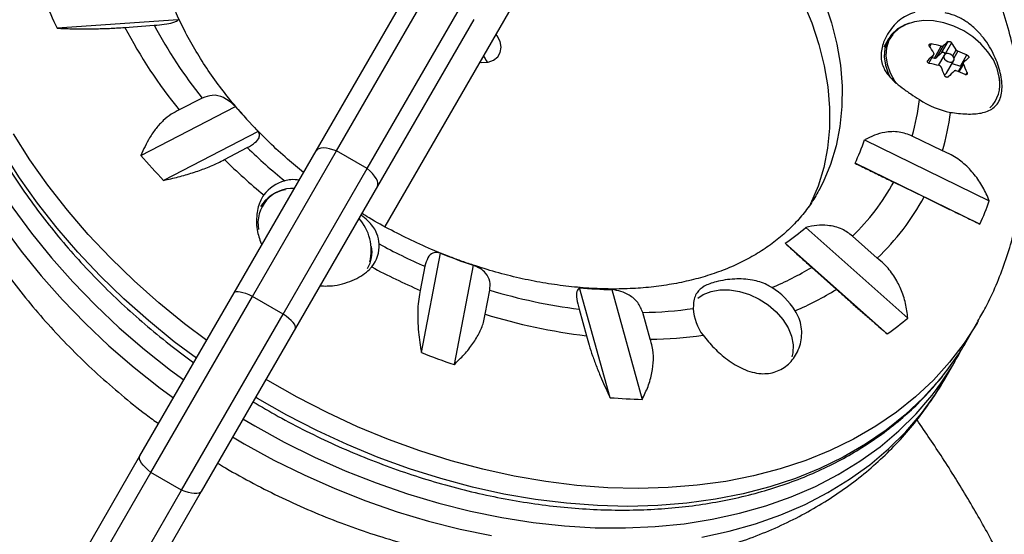
# Model space of a CAD drawing. Extents: x -72 to 472, y -9 to 546.
# Drawn here: x 224 to 231, y 319 to 322 of the extents above; entities that cross this region are included whole.
import ezdxf

# ---------------------------------------------------------------- set-up
doc = ezdxf.new("R2010")
doc.units = 0
doc.header["$LTSCALE"] = 0.125
doc.header["$MEASUREMENT"] = 0
doc.layers.add('CONTOUR', color=7, linetype='CONTINUOUS')

msp = doc.modelspace()

# ---------------------------------------------------------------- linework, layer by layer
at = {"layer": 'CONTOUR'}
for p, q in [((228.21855, 322.85092), (227.04218, 320.81338)), ((226.55735, 321.34864), (227.23883, 322.529)), ((226.70136, 321.34808), (227.3635, 322.49494)), ((226.91787, 321.22308), (227.58001, 322.36994)), ((225.58199, 322.2769), (224.72485, 322.21619)), ((225.2042, 322.22256), (225.41215, 322.23729)), ((227.67184, 322.279), (226.99036, 321.09864)), ((230.60502, 322.14178), (230.57101, 322.08288)), ((230.90727, 322.10529), (230.89654, 322.08671)), ((230.99097, 322.09183), (230.94235, 322.00763)), ((230.9805, 322.0432), (231.02591, 322.12185)), ((231.05115, 322.11403), (231.00574, 322.03538)), ((230.88913, 321.96883), (230.92421, 322.02958)), ((230.88948, 321.96872), (230.92575, 322.03154)), ((230.92917, 322.00579), (230.97778, 322.08999)), ((230.94235, 322.00763), (230.9805, 322.0432)), ((230.9986, 322.0266), (230.95662, 321.9539)), ((231.00574, 322.03538), (231.00635, 322.03421)), ((231.05902, 322.02074), (231.08351, 322.06316)), ((231.09557, 322.05351), (231.06786, 322.00551)), ((231.11427, 321.94845), (231.15968, 322.02711)), ((230.88286, 321.98846), (230.88019, 321.98385)), ((230.91365, 322.01059), (230.92917, 322.00579)), ((231.01515, 321.89902), (231.06626, 321.98754)), ((231.0544, 321.967), (231.11427, 321.94845)), ((231.13426, 321.9742), (231.09708, 321.9098)), ((231.13454, 321.96443), (231.10191, 321.9079)), ((231.15198, 321.88771), (231.1605, 321.90247)), ((225.75181, 321.72233), (225.58968, 321.63813)), ((225.31802, 321.31687), (225.98629, 321.66392)), ((226.14726, 321.487), (225.47899, 321.13995)), ((230.43441, 321.42603), (231.31767, 320.99599)), ((230.98747, 321.34944), (230.77318, 321.45377)), ((225.90839, 321.28782), (226.07052, 321.37202)), ((225.9778, 320.34483), (226.55735, 321.34864)), ((226.10754, 320.31955), (226.70136, 321.34808)), ((226.91787, 321.22308), (226.70136, 321.34808)), ((231.25123, 320.83123), (230.36797, 321.26127)), ((226.32405, 320.19455), (226.91787, 321.22308)), ((230.64164, 321.12755), (230.85593, 321.02321)), ((226.99036, 321.09864), (226.41081, 320.09483)), ((230.02044, 320.80784), (230.74135, 320.16599)), ((230.52457, 320.5909), (230.34967, 320.74662)), ((230.59576, 320.05412), (229.87485, 320.69597)), ((227.30124, 319.92234), (227.43747, 320.6249)), ((227.49794, 320.60219), (227.43661, 320.62589)), ((227.3269, 320.53252), (227.29385, 320.36208)), ((227.66875, 320.53972), (227.53252, 319.83716)), ((230.06141, 320.52512), (230.23631, 320.3694)), ((227.75179, 320.19343), (227.78484, 320.36388)), ((228.63558, 319.60309), (228.42059, 320.38018)), ((228.64798, 320.36802), (228.86297, 319.59092)), ((225.31142, 319.19062), (225.9778, 320.34483)), ((225.38894, 319.07489), (226.10754, 320.31955)), ((226.32405, 320.19455), (226.10754, 320.31955)), ((228.41647, 320.22984), (228.46863, 320.04131)), ((225.60545, 318.94989), (226.32405, 320.19455)), ((228.91887, 320.01723), (228.86671, 320.20576)), ((231.16393, 320.01458), (231.23721, 320.14152)), ((226.41081, 320.09483), (225.74443, 318.94062)), ((231.00226, 319.73456), (231.07554, 319.86149)), ((231.00226, 319.73456), (231.00503, 319.73937)), ((224.89689, 318.47265), (225.31142, 319.19062)), ((224.96112, 318.33389), (225.38894, 319.07489)), ((225.60545, 318.94989), (225.38894, 319.07489)), ((225.17763, 318.20889), (225.60545, 318.94989)), ((225.74443, 318.94062), (225.32991, 318.22265))]:
    msp.add_line(p, q, dxfattribs=at)
at = {"layer": 'CONTOUR', "flags": 128}
for points in [[(228.93818, 323.84363), (229.03508, 323.77746), (229.18769, 323.66356), (229.33303, 323.54265), (229.4703, 323.4154), (229.59878, 323.28247), (229.71778, 323.14458), (229.82667, 323.00246), (229.92486, 322.85687), (230.01184, 322.70859), (230.08713, 322.5584), (230.15034, 322.40712), (230.20113, 322.25554), (230.23923, 322.10447), (230.26443, 321.95473), (230.2766, 321.80711), (230.27568, 321.66239), (230.26167, 321.52136), (230.23464, 321.38476), (230.19474, 321.25332), (230.14219, 321.12774), (230.1122, 321.0691)], [(225.71038, 319.88164), (225.55399, 319.99931), (225.37138, 320.1481), (225.19661, 320.30345), (225.03028, 320.46479), (224.87297, 320.63159), (224.72522, 320.80327), (224.58753, 320.97922), (224.46038, 321.15886), (224.34422, 321.34155), (224.23943, 321.52667), (224.14639, 321.71358), (224.0654, 321.90164), (223.99676, 322.09019), (223.9407, 322.27859), (223.89741, 322.46619), (223.86704, 322.65234), (223.84969, 322.8364), (223.84543, 323.01774), (223.85427, 323.19572), (223.87618, 323.36974), (223.91108, 323.5392), (223.95886, 323.70351), (223.9926, 323.79673)], [(223.90631, 323.649), (223.85312, 323.49626), (223.80962, 323.33017), (223.77904, 323.15912), (223.76148, 322.98371), (223.75701, 322.80454), (223.76563, 322.62223), (223.78733, 322.4374), (223.82202, 322.25069), (223.86959, 322.06276), (223.92987, 321.87423), (224.00265, 321.68577), (224.08769, 321.49803), (224.18468, 321.31164), (224.29331, 321.12726), (224.41318, 320.94552), (224.54389, 320.76704), (224.68499, 320.59244), (224.83599, 320.42233), (224.99636, 320.25728), (225.16557, 320.09788), (225.34302, 319.94466), (225.52811, 319.79816), (225.62199, 319.72854)], [(228.87397, 323.67444), (228.94669, 323.62437), (229.09931, 323.51046), (229.24464, 323.38956), (229.38191, 323.26231), (229.51039, 323.12938), (229.62939, 322.99149), (229.73828, 322.84937), (229.83648, 322.70378), (229.92345, 322.55549), (229.99875, 322.40531), (230.06196, 322.25402), (230.11275, 322.10244), (230.15084, 321.95138), (230.17604, 321.80164), (230.18822, 321.65401), (230.18729, 321.5093), (230.17328, 321.36827), (230.14625, 321.23166), (230.10636, 321.10022), (230.0538, 320.97464), (230.04189, 320.95048)], [(230.75353, 322.25337), (230.71996, 322.24108), (230.66836, 322.2117), (230.6269, 322.17304), (230.59691, 322.12635), (230.57937, 322.07312), (230.57482, 322.01507), (230.58342, 321.95406), (230.6049, 321.89205), (230.61787, 321.86569)], [(231.39102, 321.83381), (231.38825, 321.87035), (231.3734, 321.93108), (231.34618, 321.99182), (231.30747, 322.0506), (231.25851, 322.10555), (231.20087, 322.15488), (231.13641, 322.19703), (231.06719, 322.23062), (230.99545, 322.25459), (230.92349, 322.26817), (230.85362, 322.27091), (230.78809, 322.26272), (230.729, 322.24388), (230.67825, 322.21499), (230.63748, 322.17697), (230.63434, 322.17314)], [(227.71351, 321.97617), (227.72921, 321.97461), (227.77385, 321.97729), (227.81225, 321.99074), (227.84157, 322.01397), (227.85962, 322.04523), (227.86508, 322.08223), (227.85752, 322.12222), (227.83753, 322.16222), (227.82833, 322.17504)], [(230.63434, 322.17314), (230.60799, 322.13106), (230.59074, 322.07871), (230.58627, 322.02162), (230.59473, 321.96162), (230.61585, 321.90064), (230.64895, 321.84064), (230.65895, 321.82605)], [(227.76657, 321.97605), (227.74914, 322.00912), (227.73994, 322.02195)], [(227.73994, 322.02195), (227.76062, 321.98931), (227.76657, 321.97605)], [(231.00228, 322.03122), (230.99668, 322.02201), (230.99651, 322.01053), (231.00182, 321.99852), (231.01178, 321.98782), (231.02489, 321.98004), (231.03914, 321.97638), (231.05238, 321.9774), (231.06257, 321.98293), (231.06818, 321.99213), (231.06835, 322.00361), (231.06304, 322.01562), (231.05308, 322.02632), (231.03997, 322.0341), (231.02571, 322.03776), (231.01248, 322.03675), (231.00228, 322.03122)], [(231.11838, 321.94669), (231.118, 321.94689), (231.11427, 321.94845)], [(225.78366, 320.00857), (225.62727, 320.12624), (225.44467, 320.27504), (225.2699, 320.43038), (225.10357, 320.59172), (224.94626, 320.75852), (224.7985, 320.9302), (224.66081, 321.10615), (224.53367, 321.28579), (224.4175, 321.46848)], [(226.70136, 321.34808), (226.67618, 321.35717), (226.65202, 321.36384), (226.62947, 321.36794), (226.60905, 321.36936), (226.59124, 321.36809), (226.57647, 321.36413), (226.56508, 321.3576), (226.55735, 321.34864)], [(226.99036, 321.09864), (226.99426, 321.10981), (226.99422, 321.12294), (226.99026, 321.13771), (226.98246, 321.15377), (226.97102, 321.17074), (226.95619, 321.18823), (226.93833, 321.20581), (226.91787, 321.22308)], [(224.33989, 320.81858), (224.4706, 320.64011), (224.6117, 320.46551), (224.7627, 320.2954), (224.92308, 320.13035), (225.09229, 319.97095), (225.26974, 319.81773), (225.45482, 319.67123), (225.5487, 319.60161)], [(226.10754, 320.31955), (226.0833, 320.33027), (226.0604, 320.33912), (226.03939, 320.34589), (226.02076, 320.35042), (226.00495, 320.3526), (225.99233, 320.35238), (225.98321, 320.34977), (225.9778, 320.34483)], [(229.25735, 320.30678), (229.29488, 320.33218), (229.35015, 320.3547), (229.41289, 320.36626), (229.48084, 320.36644), (229.55155, 320.35524), (229.62245, 320.33307), (229.69099, 320.30072), (229.75468, 320.25936), (229.81123, 320.2105), (229.85859, 320.15589), (229.89505, 320.09751), (229.91929, 320.03747), (229.93044, 319.97794), (229.92809, 319.92106), (229.92141, 319.8928)], [(231.23849, 320.14373), (231.23092, 320.13069), (231.13967, 319.98873), (231.03663, 319.85429), (230.92215, 319.72784), (230.79663, 319.60983), (230.6605, 319.50065), (230.51422, 319.40068), (230.35831, 319.31026), (230.19331, 319.22972), (230.01977, 319.15932), (229.8383, 319.0993), (229.64952, 319.04989), (229.45409, 319.01124), (229.25268, 318.98349), (229.04598, 318.96673), (228.8347, 318.96102), (228.61958, 318.96639), (228.40135, 318.98281), (228.18077, 319.01022), (227.9586, 319.04854), (227.7356, 319.09763), (227.51254, 319.15732), (227.29019, 319.22741), (227.06933, 319.30765), (226.8507, 319.39776), (226.63506, 319.49744), (226.42316, 319.60635), (226.21572, 319.7241), (226.20163, 319.73252)], [(226.41081, 320.09483), (226.41239, 320.10199), (226.41009, 320.11119), (226.40397, 320.12222), (226.39417, 320.13482), (226.38094, 320.1487), (226.36457, 320.16351), (226.34545, 320.17892), (226.32405, 320.19455)], [(230.98339, 319.75177), (230.96335, 319.72736), (230.84887, 319.60091), (230.72334, 319.4829), (230.58721, 319.37371), (230.44094, 319.27374), (230.28503, 319.18333), (230.12002, 319.10278), (229.94648, 319.03238), (229.76502, 318.97237), (229.57624, 318.92296), (229.38081, 318.88431), (229.17939, 318.85655), (228.97269, 318.8398), (228.76142, 318.83409), (228.54629, 318.83946), (228.32807, 318.85588), (228.10749, 318.88329), (227.88531, 318.92161), (227.66231, 318.9707), (227.43926, 319.03039), (227.21691, 319.10048), (226.99604, 319.18071), (226.77741, 319.27083), (226.56177, 319.37051), (226.34987, 319.47942), (226.14244, 319.59717), (226.12835, 319.60559)], [(229.28498, 318.61596), (229.47826, 318.65822), (229.66468, 318.71118), (229.84357, 318.77468), (230.01433, 318.84849), (230.17637, 318.93236), (230.32912, 319.026), (230.47207, 319.12908), (230.60471, 319.24125), (230.7266, 319.36212), (230.83731, 319.49128), (230.93646, 319.62828), (231.00226, 319.73456)], [(226.03996, 319.45249), (226.12265, 319.40387), (226.33166, 319.28902), (226.54489, 319.18315), (226.7616, 319.08662), (226.98106, 318.99976), (227.20251, 318.92288), (227.42518, 318.85624), (227.6483, 318.80006), (227.87111, 318.75454), (228.09284, 318.71984), (228.31272, 318.69608), (228.53, 318.68335), (228.74392, 318.68167), (228.95375, 318.69106), (229.15877, 318.71149), (229.35826, 318.74289), (229.55155, 318.78515), (229.73796, 318.83812), (229.91685, 318.90162), (230.08761, 318.97543), (230.24965, 319.05929), (230.4024, 319.15293), (230.54535, 319.25601), (230.678, 319.36818), (230.79988, 319.48905), (230.89684, 319.60096)], [(225.96668, 319.32556), (226.04937, 319.27694), (226.25837, 319.16209), (226.4716, 319.05622), (226.68832, 318.95969), (226.90778, 318.87283), (227.12923, 318.79595), (227.3519, 318.7293), (227.57502, 318.67313), (227.79783, 318.62761)], [(225.38894, 319.07489), (225.36814, 319.09158), (225.34984, 319.1084), (225.33447, 319.12494), (225.3224, 319.14082), (225.31389, 319.15566), (225.30917, 319.16911), (225.30834, 319.18086), (225.31142, 319.19062)], [(225.74443, 318.94062), (225.73751, 318.93307), (225.72693, 318.92792), (225.71292, 318.92529), (225.69581, 318.92523), (225.67602, 318.92775), (225.65401, 318.93279), (225.6303, 318.94023), (225.60545, 318.94989)]]:
    msp.add_lwpolyline(points, dxfattribs=at)
at = {"layer": 'CONTOUR'}
for centre, radius, start, end in [((227.75813, 323.6525), 3.35615, 201.669648, 205.338472), ((228.30834, 323.77804), 3.28052, 208.012639, 218.802959), ((228.33411, 323.86762), 3.53589, 207.726109, 219.089489), ((230.17828, 321.60154), 0.86677, 30.471519, 34.457784), ((230.69756, 320.96864), 1.15583, 75.969046, 79.546283), ((231.89095, 321.07962), 1.35445, 129.692051, 131.640983), ((230.33647, 321.62362), 0.86677, 30.471519, 34.457784), ((232.84095, 320.06062), 2.74786, 134.23009, 135.44604), ((230.98954, 322.02774), 0.0179, 25.238696, 120.341771), ((230.73746, 321.09276), 1.02532, 65.682427, 69.557186), ((230.68408, 320.83066), 1.15583, 75.969046, 79.546283), ((230.93413, 322.01837), 0.01353, 248.478001, 307.416643), ((230.04191, 321.47032), 1.19917, 21.122992, 24.333383), ((232.03565, 320.96372), 1.35445, 129.692051, 131.640983), ((229.88372, 321.44824), 1.19917, 21.122992, 24.333383), ((230.99512, 321.91176), 0.02374, 279.876826, 327.543963), ((232.98565, 319.94472), 2.74786, 134.23009, 135.44604), ((230.72397, 320.95478), 1.02532, 65.682427, 69.557186), ((231.1541, 321.82358), 0.23932, 314.400556, 10.328445), ((229.17372, 321.89613), 1.65951, 344.540177, 353.607469), ((231.16581, 322.23625), 0.62696, 236.844163, 258.667061), ((228.58755, 323.86887), 3.41003, 220.286205, 224.305842), ((229.27487, 321.83809), 1.78095, 344.075079, 353.015023), ((229.10698, 321.8655), 1.39829, 334.397635, 341.681766), ((228.90261, 324.28967), 4.06613, 225.852483, 230.839898), ((228.82136, 324.34253), 4.62904, 220.815608, 223.776439), ((228.96631, 324.41041), 4.37052, 225.599505, 230.511789), ((226.40374, 320.87475), 0.271, 104.716878, 143.105007), ((229.27861, 321.86991), 1.55208, 313.636459, 331.425493), ((226.39186, 320.83733), 0.24628, 87.138673, 190.507572), ((226.38618, 320.81484), 0.2626, 99.791264, 147.846029), ((229.37954, 321.81168), 1.67374, 313.166209, 331.895744), ((229.52663, 321.6224), 1.89742, 335.356537, 340.722864), ((226.61013, 320.64636), 0.33633, 345.664809, 42.139226), ((229.00891, 321.97364), 1.54346, 304.12759, 310.947308), ((226.71055, 320.63497), 0.24177, 330.818189, 8.994254), ((226.76161, 320.67904), 0.24186, 321.213577, 2.66903), ((229.04121, 324.4606), 4.28586, 241.606859, 246.422254), ((228.84175, 324.08152), 3.73098, 247.890014, 251.675643), ((229.12212, 324.59982), 4.61531, 241.926427, 246.663381), ((229.04386, 322.18739), 1.94899, 292.162669, 301.472608), ((228.8784, 323.96185), 3.76049, 253.093967, 262.944089), ((228.69134, 323.31071), 2.94302, 264.721328, 269.155795), ((229.50083, 319.93886), 0.5236, 32.213479, 57.897757), ((229.13459, 322.13921), 2.08471, 292.841383, 301.902546), ((228.82121, 323.0484), 2.843, 270.916987, 278.153967), ((229.57028, 320.25224), 0.34631, 182.995623, 216.937081), ((228.94813, 324.06592), 4.05307, 252.832351, 263.205705), ((229.39359, 321.76936), 2.09458, 305.025453, 310.049445), ((228.88534, 323.10617), 3.08912, 270.621849, 277.592093), ((229.39693, 321.03503), 2.04049, 321.031367, 329.993598), ((229.30882, 320.88165), 2.04009, 321.11483, 332.479769), ((229.16665, 324.63109), 5.06479, 248.388601, 251.177057), ((228.96255, 323.58465), 3.99497, 265.305353, 268.57177)]:
    msp.add_arc(centre, radius, start, end, dxfattribs=at)
for points, knots in [([(231.2375, 320.14484), (231.25633, 320.17746), (231.30393, 320.25992), (231.36783, 320.39896), (231.43042, 320.56037), (231.48117, 320.7267), (231.5205, 320.89721), (231.54817, 321.07156), (231.5641, 321.24926), (231.56819, 321.42989), (231.56036, 321.61294), (231.54058, 321.7979), (231.50881, 321.98423), (231.46512, 322.17135), (231.40957, 322.35864), (231.34232, 322.54548), (231.26358, 322.73122), (231.17361, 322.91524), (231.07274, 323.09689), (230.96134, 323.27558), (230.8398, 323.45072), (230.70858, 323.62176), (230.56813, 323.78816), (230.41896, 323.94943), (230.26154, 324.10509), (230.0964, 324.25472), (229.92405, 324.39788), (229.74505, 324.53423), (229.55981, 324.66317), (229.37142, 324.78381), (229.24244, 324.85712), (229.17903, 324.89316)], [0, 0, 0, 0, 0.0217704, 0.0550259, 0.0882846, 0.1215975, 0.1550127, 0.1885737, 0.2223173, 0.2562722, 0.2904579, 0.3248834, 0.359548, 0.3944412, 0.4295446, 0.4648335, 0.5002795, 0.5358529, 0.5715244, 0.6072675, 0.6430588, 0.6788791, 0.7147121, 0.7505452, 0.7863724, 0.8221904, 0.8579984, 0.8937976, 0.9295908, 0.9653817, 1, 1, 1, 1]), ([(223.96551, 323.79628), (223.96267, 323.7917), (223.92948, 323.73821), (223.87606, 323.62991), (223.80645, 323.47173), (223.74929, 323.30794), (223.70329, 323.13983), (223.66895, 322.96762), (223.64627, 322.79179), (223.63539, 322.61278), (223.63637, 322.43106), (223.64929, 322.24713), (223.67419, 322.06152), (223.71105, 321.87478), (223.75982, 321.68751), (223.82038, 321.50033), (223.89256, 321.31388), (223.97613, 321.1288), (224.07078, 320.94572), (224.1762, 320.76525), (224.29197, 320.58801), (224.4177, 320.41455), (224.55291, 320.24543), (224.69714, 320.08116), (224.84991, 319.92224), (225.01061, 319.76902), (225.17916, 319.6224), (225.32342, 319.50532), (225.41367, 319.43995), (225.44307, 319.41865)], [0, 0, 0, 0, 0.0034984, 0.0408386, 0.0781569, 0.1155035, 0.1529344, 0.1905018, 0.2282514, 0.2662209, 0.3044383, 0.3429203, 0.3816726, 0.4206894, 0.459955, 0.4994453, 0.5391306, 0.578978, 0.6189543, 0.6590275, 0.6991693, 0.7393554, 0.7795663, 0.8197842, 0.8599989, 0.9002049, 0.9404, 0.9805841, 1, 1, 1, 1]), ([(223.98917, 323.78789), (223.97281, 323.74422), (223.93743, 323.64983), (223.89682, 323.4987), (223.86462, 323.33635), (223.8443, 323.1699), (223.83556, 323), (223.83854, 322.82712), (223.85323, 322.6518), (223.8796, 322.47458), (223.91758, 322.29601), (223.96707, 322.11665), (224.0279, 321.93707), (224.0999, 321.75783), (224.18282, 321.57951), (224.2764, 321.40265), (224.38035, 321.2278), (224.49432, 321.0555), (224.61797, 320.88629), (224.75089, 320.72067), (224.89266, 320.55915), (225.04287, 320.40222), (225.20099, 320.25031), (225.36673, 320.1041), (225.53026, 319.97017), (225.64141, 319.8883), (225.6925, 319.85067)], [0, 0, 0, 0, 0.0359247, 0.0776452, 0.1194119, 0.1612376, 0.2031307, 0.2450947, 0.2871292, 0.32923, 0.3713904, 0.4136024, 0.4558573, 0.4981463, 0.5404613, 0.5827953, 0.6251421, 0.6674968, 0.7098555, 0.7522147, 0.7945724, 0.8369276, 0.8792795, 0.9216282, 0.9639738, 1, 1, 1, 1]), ([(226.0382, 321.60687), (226.02291, 321.6238), (225.96982, 321.68257), (225.88793, 321.78658), (225.79298, 321.91792), (225.70811, 322.05108), (225.63297, 322.18511), (225.56799, 322.31937), (225.51329, 322.45315), (225.46899, 322.58581), (225.43513, 322.71676), (225.41171, 322.84545), (225.39869, 322.97143), (225.39605, 323.09433), (225.40376, 323.21385), (225.42193, 323.32976), (225.4505, 323.44196), (225.49044, 323.54977), (225.52991, 323.63467), (225.56001, 323.68136), (225.56929, 323.69576)], [0, 0, 0, 0, 0.0234434, 0.0813667, 0.1392339, 0.1970548, 0.254848, 0.3126358, 0.3704523, 0.4283512, 0.486405, 0.5447088, 0.6033825, 0.6625716, 0.7224426, 0.7831698, 0.8449052, 0.9077259, 0.9715595, 1, 1, 1, 1]), ([(230.7901, 322.3278), (230.77018, 322.32118), (230.71245, 322.30199), (230.6295, 322.23022), (230.56626, 322.12534), (230.54466, 322.01775), (230.56459, 321.93955), (230.60304, 321.88221), (230.64629, 321.83792), (230.69962, 321.79479), (230.75929, 321.75284), (230.80233, 321.72478), (230.82291, 321.71136)], [0, 0, 0, 0, 0.0755988, 0.2190705, 0.3653551, 0.4881065, 0.6112443, 0.6879448, 0.7668174, 0.8451473, 0.9259325, 1, 1, 1, 1]), ([(231.0426, 321.62151), (231.06183, 321.61878), (231.12247, 321.61019), (231.21697, 321.60727), (231.31227, 321.62534), (231.36893, 321.66606), (231.39693, 321.71939), (231.40771, 321.76864), (231.40819, 321.82499), (231.39752, 321.90252), (231.36378, 322.00929), (231.30408, 322.11587), (231.23774, 322.19526), (231.1776, 322.2492), (231.11025, 322.29131), (231.05158, 322.31519), (231.01581, 322.32305), (231.00514, 322.3254)], [0, 0, 0, 0, 0.0425585, 0.1341803, 0.2316344, 0.3401471, 0.3968294, 0.4534701, 0.5049654, 0.556463, 0.6517583, 0.7538543, 0.8101455, 0.8664093, 0.9215058, 0.9765638, 1, 1, 1, 1]), ([(225.41215, 322.23729), (225.43687, 322.23946), (225.49149, 322.24424), (225.54182, 322.25483), (225.5717, 322.26615), (225.57852, 322.27328), (225.58199, 322.2769)], [0, 0, 0, 0, 0.25238237, 0.55774449, 0.7752757, 1, 1, 1, 1]), ([(224.72485, 322.21619), (224.75964, 322.21499), (224.83003, 322.21256), (224.93777, 322.21172), (225.04506, 322.21336), (225.1348, 322.21718), (225.18516, 322.22109), (225.2042, 322.22256)], [0, 0, 0, 0, 0.2130464, 0.4310807, 0.6444378, 0.8655841, 1, 1, 1, 1]), ([(230.89297, 322.09195), (230.8923, 322.09317), (230.89097, 322.0956), (230.89116, 322.09925), (230.89299, 322.10235), (230.89635, 322.10459), (230.9008, 322.10574), (230.90465, 322.10572), (230.90681, 322.10537), (230.90727, 322.10529)], [0, 0, 0, 0, 0.1617768, 0.3236459, 0.4832849, 0.6408025, 0.7980428, 0.9569156, 1, 1, 1, 1]), ([(230.97778, 322.08999), (230.97946, 322.08968), (230.98281, 322.08907), (230.98732, 322.08967), (230.98984, 322.09087), (230.99084, 322.09173), (230.99097, 322.09183)], [0, 0, 0, 0, 0.3188073, 0.6376692, 0.9555284, 1, 1, 1, 1]), ([(231.02591, 322.12185), (231.02687, 322.12244), (231.02878, 322.1236), (231.03315, 322.12392), (231.038, 322.12308), (231.04289, 322.12114), (231.04725, 322.11835), (231.04987, 322.11581), (231.05093, 322.11435), (231.05115, 322.11403)], [0, 0, 0, 0, 0.1617768, 0.3236459, 0.4832849, 0.6408025, 0.7980428, 0.9569156, 1, 1, 1, 1]), ([(230.92421, 322.02958), (230.92504, 322.03061), (230.9267, 322.03268), (230.92711, 322.0366), (230.92625, 322.03946), (230.92543, 322.0409), (230.92533, 322.04108)], [0, 0, 0, 0, 0.3188073, 0.6376692, 0.9555284, 1, 1, 1, 1]), ([(231.08351, 322.06316), (231.0844, 322.0619), (231.08617, 322.05936), (231.09027, 322.05605), (231.09358, 322.05427), (231.09536, 322.05359), (231.09557, 322.05351)], [0, 0, 0, 0, 0.3188073, 0.6376692, 0.9555284, 1, 1, 1, 1]), ([(231.15968, 322.02711), (231.1612, 322.0263), (231.16424, 322.02469), (231.16823, 322.02102), (231.17117, 322.01696), (231.17275, 322.01286), (231.17283, 322.00921), (231.17179, 322.00703), (231.17082, 322.00614), (231.17061, 322.00595)], [0, 0, 0, 0, 0.1617768, 0.3236459, 0.4832849, 0.6408025, 0.7980428, 0.9569156, 1, 1, 1, 1]), ([(230.89379, 321.96731), (230.89207, 321.96777), (230.88862, 321.96868), (230.88425, 321.97169), (230.88116, 321.97549), (230.87967, 321.97975), (230.87992, 321.98398), (230.88136, 321.98685), (230.88259, 321.98818), (230.88286, 321.98846)], [0, 0, 0, 0, 0.1617768, 0.3236459, 0.4832849, 0.6408025, 0.7980428, 0.9569156, 1, 1, 1, 1]), ([(230.97636, 321.94235), (230.97556, 321.94376), (230.97395, 321.94658), (230.96985, 321.94989), (230.96642, 321.95145), (230.96453, 321.95195), (230.9643, 321.95201)], [0, 0, 0, 0, 0.31880728, 0.63766921, 0.95552838, 1, 1, 1, 1]), ([(231.13567, 321.97593), (231.13492, 321.97504), (231.13342, 321.97326), (231.13301, 321.96934), (231.13374, 321.96627), (231.13446, 321.96463), (231.13454, 321.96443)], [0, 0, 0, 0, 0.3188073, 0.6376692, 0.9555284, 1, 1, 1, 1]), ([(231.08209, 321.91552), (231.0805, 321.91597), (231.07731, 321.91687), (231.0728, 321.91627), (231.07016, 321.91486), (231.06905, 321.91381), (231.06891, 321.91368)], [0, 0, 0, 0, 0.3188073, 0.6376692, 0.9555284, 1, 1, 1, 1]), ([(231.1605, 321.90247), (231.16096, 321.9009), (231.16189, 321.89777), (231.16132, 321.89346), (231.15934, 321.89009), (231.15608, 321.88802), (231.15196, 321.88745), (231.1485, 321.88815), (231.1466, 321.88896), (231.1462, 321.88913)], [0, 0, 0, 0, 0.1617768, 0.3236459, 0.4832849, 0.6408025, 0.7980428, 0.9569156, 1, 1, 1, 1]), ([(231.02756, 321.87257), (231.0264, 321.87163), (231.02408, 321.86977), (231.01933, 321.86879), (231.01433, 321.86936), (231.00954, 321.87147), (231.00551, 321.87483), (231.00329, 321.87806), (231.00249, 321.87998), (231.00232, 321.88038)], [0, 0, 0, 0, 0.1617768, 0.3236459, 0.4832849, 0.6408025, 0.7980428, 0.9569156, 1, 1, 1, 1]), ([(225.98629, 321.66392), (225.95905, 321.68745), (225.90962, 321.73013), (225.82552, 321.74955), (225.77545, 321.73106), (225.75181, 321.72233)], [0, 0, 0, 0, 0.3932943, 0.7135351, 1, 1, 1, 1]), ([(225.58968, 321.63813), (225.57025, 321.62883), (225.53085, 321.60999), (225.47562, 321.56504), (225.4244, 321.50875), (225.36831, 321.42851), (225.33727, 321.35959), (225.31802, 321.31687)], [0, 0, 0, 0, 0.170769, 0.3461792, 0.5234122, 0.7046135, 1, 1, 1, 1]), ([(226.07052, 321.37202), (226.09055, 321.38377), (226.13154, 321.40781), (226.15515, 321.4399), (226.15931, 321.46644), (226.15131, 321.48008), (226.14726, 321.487)], [0, 0, 0, 0, 0.2765173, 0.5658178, 0.7795368, 1, 1, 1, 1]), ([(226.469, 321.19561), (226.4304, 321.22726), (226.34626, 321.29625), (226.23043, 321.40276), (226.15665, 321.47895), (226.12265, 321.51405)], [0, 0, 0, 0, 0.3136888, 0.683808, 1, 1, 1, 1]), ([(230.77318, 321.45377), (230.74246, 321.46527), (230.67958, 321.48882), (230.58573, 321.48366), (230.50321, 321.46131), (230.45758, 321.43791), (230.43441, 321.42603)], [0, 0, 0, 0, 0.2765173, 0.5658178, 0.7795368, 1, 1, 1, 1]), ([(231.31767, 320.99599), (231.30358, 321.02845), (231.27506, 321.09413), (231.21437, 321.1829), (231.1392, 321.26113), (231.06178, 321.31654), (231.00786, 321.34041), (230.98747, 321.34944)], [0, 0, 0, 0, 0.2130464, 0.4310807, 0.6444378, 0.8655841, 1, 1, 1, 1]), ([(225.47899, 321.13995), (225.51351, 321.14789), (225.58335, 321.16397), (225.68447, 321.19339), (225.78014, 321.22685), (225.85523, 321.25893), (225.89381, 321.2799), (225.90839, 321.28782)], [0, 0, 0, 0, 0.2130464, 0.4310807, 0.6444378, 0.8655841, 1, 1, 1, 1]), ([(230.36797, 321.26127), (230.39641, 321.24732), (230.44799, 321.22203), (230.54645, 321.17392), (230.61111, 321.14242), (230.64164, 321.12755)], [0, 0, 0, 0, 0.3932943, 0.7135351, 1, 1, 1, 1]), ([(226.4382, 321.14227), (226.41818, 321.14449), (226.3834, 321.14834), (226.34935, 321.14028), (226.33489, 321.13686)], [0, 0, 0, 0, 0.5754346, 1, 1, 1, 1]), ([(230.11094, 321.06998), (230.10203, 321.05298), (230.07506, 321.00147), (230.01852, 320.92221), (229.94208, 320.83219), (229.85507, 320.74964), (229.75893, 320.67466), (229.65412, 320.60762), (229.54124, 320.54863), (229.42074, 320.49781), (229.29308, 320.45526), (229.15868, 320.42114), (229.01805, 320.3956), (228.87173, 320.3788), (228.72033, 320.3709), (228.56449, 320.37202), (228.40492, 320.38224), (228.24239, 320.40164), (228.07767, 320.43005), (227.91159, 320.46802), (227.77484, 320.505), (227.694, 320.53247), (227.66853, 320.54113)], [0, 0, 0, 0, 0.0280136, 0.084879, 0.1415958, 0.197673, 0.2528548, 0.3070888, 0.3604595, 0.413113, 0.4652073, 0.5168869, 0.5682734, 0.6194638, 0.6705327, 0.7215358, 0.7725128, 0.8234852, 0.8744712, 0.925483, 0.9765262, 1, 1, 1, 1]), ([(226.18701, 321.03744), (226.17943, 321.02556), (226.15553, 320.98808), (226.13408, 320.90048), (226.13335, 320.78706), (226.16134, 320.71399), (226.17314, 320.68317)], [0, 0, 0, 0, 0.1406047, 0.4433054, 0.7652744, 1, 1, 1, 1]), ([(230.85593, 321.02321), (230.88146, 321.01078), (230.93321, 320.98558), (231.00948, 320.94849), (231.08315, 320.9127), (231.16757, 320.87174), (231.21922, 320.84673), (231.25123, 320.83123)], [0, 0, 0, 0, 0.170769, 0.3461792, 0.5234122, 0.7046135, 1, 1, 1, 1]), ([(227.43661, 320.62589), (227.42887, 320.62885), (227.366, 320.65296), (227.24963, 320.70608), (227.08901, 320.78593), (226.96548, 320.85348), (226.89727, 320.89625), (226.87983, 320.90719)], [0, 0, 0, 0, 0.0402623, 0.3272253, 0.6142837, 0.9013892, 1, 1, 1, 1]), ([(227.0032, 320.6903), (226.99969, 320.7152), (226.99167, 320.77207), (226.94448, 320.83409), (226.90105, 320.87577), (226.87839, 320.89288), (226.87364, 320.89647)], [0, 0, 0, 0, 0.3103703, 0.7087259, 0.9389543, 1, 1, 1, 1]), ([(230.34967, 320.74662), (230.3261, 320.76414), (230.274, 320.80286), (230.18415, 320.82373), (230.09685, 320.82411), (230.04618, 320.81332), (230.02044, 320.80784)], [0, 0, 0, 0, 0.2523824, 0.5577445, 0.7752757, 1, 1, 1, 1]), ([(227.43747, 320.6249), (227.41879, 320.62849), (227.3849, 320.635), (227.34577, 320.60056), (227.33295, 320.55434), (227.3269, 320.53252)], [0, 0, 0, 0, 0.3932943, 0.7135351, 1, 1, 1, 1]), ([(229.87485, 320.69597), (229.89036, 320.68117), (229.91849, 320.65432), (229.98597, 320.59257), (230.03721, 320.54675), (230.06141, 320.52512)], [0, 0, 0, 0, 0.3932943, 0.7135351, 1, 1, 1, 1]), ([(227.66853, 320.54113), (227.63852, 320.55068), (227.58136, 320.56888), (227.5248, 320.59147), (227.49794, 320.60219)], [0, 0, 0, 0, 0.5251009, 1, 1, 1, 1]), ([(230.74135, 320.16599), (230.73685, 320.2008), (230.72775, 320.27124), (230.69443, 320.37219), (230.64446, 320.46678), (230.58612, 320.54005), (230.54146, 320.57695), (230.52457, 320.5909)], [0, 0, 0, 0, 0.2130464, 0.4310807, 0.6444378, 0.8655841, 1, 1, 1, 1]), ([(226.58332, 320.39362), (226.61811, 320.39286), (226.67978, 320.39149), (226.76202, 320.41246), (226.83053, 320.43807), (226.8892, 320.47145), (226.92787, 320.50234), (226.94502, 320.52174), (226.95013, 320.52753)], [0, 0, 0, 0, 0.2283448, 0.4048151, 0.5811993, 0.7539244, 0.9265285, 1, 1, 1, 1]), ([(227.78484, 320.36388), (227.78663, 320.38469), (227.79058, 320.43067), (227.7621, 320.48126), (227.71912, 320.51797), (227.68572, 320.53239), (227.66875, 320.53972)], [0, 0, 0, 0, 0.2523824, 0.5577445, 0.7752757, 1, 1, 1, 1]), ([(229.77909, 320.3824), (229.76764, 320.38914), (229.72539, 320.41401), (229.63638, 320.44049), (229.53376, 320.44549), (229.44801, 320.43675), (229.37011, 320.42096), (229.29738, 320.39363), (229.25312, 320.35495), (229.23218, 320.31085), (229.22471, 320.2728), (229.22452, 320.24471), (229.22445, 320.23414)], [0, 0, 0, 0, 0.04692606, 0.17317733, 0.32257918, 0.40795743, 0.49322597, 0.64004286, 0.78160189, 0.86555589, 0.94940536, 1, 1, 1, 1]), ([(227.29385, 320.36208), (227.28961, 320.34233), (227.28101, 320.30229), (227.27542, 320.23031), (227.27532, 320.15107), (227.28169, 320.04837), (227.29376, 319.97056), (227.30124, 319.92234)], [0, 0, 0, 0, 0.170769, 0.3461792, 0.5234122, 0.7046135, 1, 1, 1, 1]), ([(228.42059, 320.38018), (228.41272, 320.37408), (228.39844, 320.363), (228.39764, 320.30804), (228.41043, 320.25492), (228.41647, 320.22984)], [0, 0, 0, 0, 0.3932943, 0.7135351, 1, 1, 1, 1]), ([(228.86671, 320.20576), (228.85679, 320.23036), (228.83649, 320.2807), (228.77768, 320.32743), (228.71337, 320.35596), (228.67, 320.36396), (228.64798, 320.36802)], [0, 0, 0, 0, 0.2765173, 0.5658178, 0.7795368, 1, 1, 1, 1]), ([(230.23631, 320.3694), (230.25698, 320.35097), (230.29888, 320.31362), (230.36446, 320.25567), (230.43065, 320.19751), (230.50999, 320.12822), (230.56294, 320.08248), (230.59576, 320.05412)], [0, 0, 0, 0, 0.170769, 0.3461792, 0.5234122, 0.7046135, 1, 1, 1, 1]), ([(229.29348, 320.04413), (229.31843, 320.01391), (229.36843, 319.95337), (229.46681, 319.86749), (229.55929, 319.81101), (229.64021, 319.782), (229.71913, 319.76846), (229.81099, 319.78033), (229.90204, 319.83614), (229.96824, 319.92662), (229.99373, 320.02225), (229.98983, 320.10359), (229.9749, 320.164), (229.9541, 320.20014), (229.94383, 320.21798)], [0, 0, 0, 0, 0.097183, 0.1947509, 0.3010673, 0.3594042, 0.4177115, 0.5184276, 0.6191385, 0.721262, 0.831822, 0.8884013, 0.9449462, 1, 1, 1, 1]), ([(227.53252, 319.83716), (227.55706, 319.86081), (227.60671, 319.90866), (227.66781, 319.98571), (227.71578, 320.06573), (227.74319, 320.13592), (227.74943, 320.17765), (227.75179, 320.19343)], [0, 0, 0, 0, 0.2130464, 0.4310807, 0.6444378, 0.8655841, 1, 1, 1, 1]), ([(228.46863, 320.04131), (228.47453, 320.01925), (228.48649, 319.97454), (228.51144, 319.89927), (228.54102, 319.81955), (228.58163, 319.71963), (228.61494, 319.64768), (228.63558, 319.60309)], [0, 0, 0, 0, 0.170769, 0.3461792, 0.5234122, 0.7046135, 1, 1, 1, 1]), ([(228.86297, 319.59092), (228.87765, 319.62136), (228.90734, 319.68295), (228.93445, 319.77809), (228.9456, 319.87357), (228.93928, 319.95416), (228.92447, 319.99993), (228.91887, 320.01723)], [0, 0, 0, 0, 0.2130464, 0.4310807, 0.6444378, 0.8655841, 1, 1, 1, 1]), ([(225.8601, 319.14096), (225.87911, 319.12921), (225.96226, 319.07784), (226.1145, 318.99493), (226.3162, 318.89285), (226.52193, 318.80009), (226.73062, 318.71618), (226.94182, 318.64161), (227.1549, 318.57657), (227.36926, 318.52134), (227.58429, 318.47613), (227.79936, 318.44114), (228.01384, 318.41658), (228.22707, 318.40259), (228.43836, 318.39933), (228.64701, 318.40688), (228.85232, 318.42531), (229.05355, 318.45464), (229.24997, 318.49481), (229.44085, 318.54572), (229.62546, 318.6072), (229.80311, 318.67901), (229.97315, 318.76084), (230.13496, 318.85235), (230.28802, 318.95311), (230.43183, 319.06268), (230.566, 319.1806), (230.69009, 319.30642), (230.80418, 319.43945), (230.90655, 319.58004), (230.97334, 319.68072), (231.00275, 319.73606), (231.00508, 319.74045)], [0, 0, 0, 0, 0.0105969, 0.0463372, 0.0820864, 0.1178488, 0.1536294, 0.1894328, 0.2252626, 0.2611214, 0.2970099, 0.3329269, 0.3688683, 0.4048265, 0.4407856, 0.4767281, 0.5126319, 0.54847, 0.5842114, 0.6198225, 0.6552687, 0.6905171, 0.7255392, 0.7603137, 0.7948284, 0.8290819, 0.863084, 0.8968553, 0.9304263, 0.9638354, 0.9971275, 1, 1, 1, 1]), ([(226.11021, 319.57418), (226.16952, 319.5393), (226.29349, 319.4664), (226.48741, 319.36512), (226.68998, 319.26849), (226.89559, 319.18052), (227.10349, 319.10126), (227.31308, 319.03102), (227.52373, 318.97), (227.73479, 318.91839), (227.94564, 318.87637), (228.15563, 318.84408), (228.36412, 318.82162), (228.57049, 318.80909), (228.77409, 318.80654), (228.97429, 318.814), (229.17049, 318.83145), (229.36205, 318.85887), (229.54838, 318.89618), (229.72889, 318.94328), (229.90299, 319.00002), (230.07013, 319.06624), (230.22977, 319.14171), (230.38139, 319.22619), (230.52448, 319.3194), (230.65871, 319.42095), (230.78324, 319.5308), (230.89013, 319.63828), (230.95077, 319.71239), (230.977, 319.74445)], [0, 0, 0, 0, 0.034436, 0.0719813, 0.1095282, 0.1470777, 0.1846307, 0.2221879, 0.2597499, 0.2973174, 0.3348905, 0.3724691, 0.4100527, 0.4476403, 0.4852301, 0.5228189, 0.560403, 0.5979779, 0.6355379, 0.6730762, 0.7105853, 0.7480567, 0.785482, 0.8228531, 0.8601633, 0.897408, 0.9345859, 0.9716994, 1, 1, 1, 1]), ([(231.28986, 309.85809), (231.31968, 309.91049), (231.40366, 310.05808), (231.53326, 310.30564), (231.67516, 310.6021), (231.80562, 310.90387), (231.92466, 311.21043), (232.03206, 311.52139), (232.1277, 311.83632), (232.21144, 312.15483), (232.28318, 312.47646), (232.34281, 312.80079), (232.39026, 313.1274), (232.42546, 313.45583), (232.44835, 313.78565), (232.45892, 314.11642), (232.45715, 314.44769), (232.44303, 314.77902), (232.41658, 315.10997), (232.37785, 315.44008), (232.32687, 315.76892), (232.26371, 316.09604), (232.18847, 316.42101), (232.10123, 316.74338), (232.00212, 317.06272), (231.89126, 317.3786), (231.76881, 317.69061), (231.63493, 317.9983), (231.48978, 318.30127), (231.33363, 318.59915), (231.16641, 318.89136), (230.99161, 319.17454), (230.86725, 319.3568), (230.80627, 319.44617)], [0, 0, 0, 0, 0.0180212, 0.0507546, 0.0834892, 0.1162242, 0.1489598, 0.1816966, 0.2144349, 0.2471751, 0.2799176, 0.3126628, 0.3454108, 0.3781622, 0.4109171, 0.4436758, 0.4764384, 0.5092053, 0.5419765, 0.5747521, 0.6075323, 0.6403171, 0.6731066, 0.7059008, 0.7386996, 0.771503, 0.8043109, 0.8371232, 0.8699399, 0.9027608, 0.9355857, 0.9684145, 1, 1, 1, 1])]:
    msp.add_open_spline(points, degree=3, knots=knots, dxfattribs=at)

doc.saveas('drawing.dxf')
